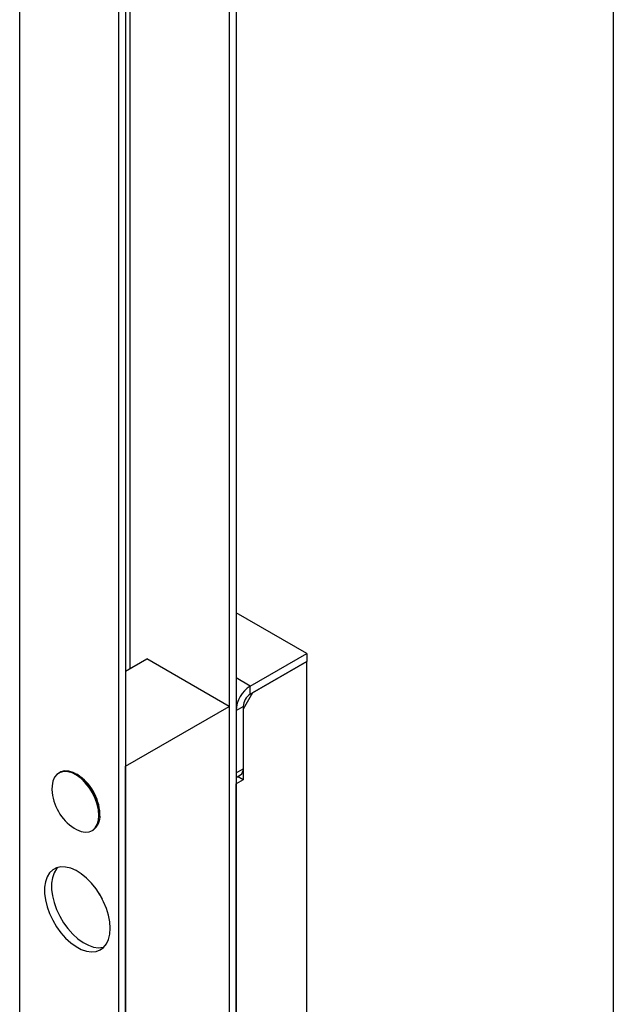
# Model space of a CAD drawing. Units: millimetres. Extents: x 82 to 2010, y 39 to 2880.
# Drawn here: x 1832 to 2010, y 809 to 1105 of the extents above; entities that cross this region are included whole.
import ezdxf

# ---------------------------------------------------------------- set-up
doc = ezdxf.new("R2010")
doc.units = ezdxf.units.MM
doc.header["$LTSCALE"] = 10

msp = doc.modelspace()

# ---------------------------------------------------------------- linework, layer by layer
at = {"color": 7, "linetype": 'Continuous', "lineweight": 25}
for p, q in [((2010, 2880), (2010, 40)), ((1894.4897125, 1197.7444372), (1894.4897125, 515.9328592)), ((1896.6110328, 1198.9690493), (1896.6110328, 517.1574714)), ((1864.7912277, 910.3202136), (1864.7912277, 1183.8660301)), ((1863.3770141, 1179.7834587), (1863.3770141, 497.9718808)), ((1861.2556938, 1178.5588465), (1861.2556938, 496.7472686)), ((1831.557209, 508.9925941), (1831.557209, 1150.7952646)), ((1917.8242363, 914.8108563), (1896.6110328, 927.056978)), ((1863.3770141, 909.5038055), (1869.7409752, 913.177642)), ((1894.4897125, 898.8905), (1869.7409752, 913.177642)), ((1900.8536735, 905.0139589), (1917.8242363, 914.8108563)), ((1900.8536735, 902.5643365), (1917.8242363, 912.3612339)), ((1917.8242363, 912.3612339), (1901.5607803, 902.9725406)), ((1917.8242363, 914.8108563), (1917.8242363, 912.3612339)), ((1917.8242363, 529.4035931), (1917.8242363, 912.3612339)), ((1900.8536735, 905.0139589), (1896.6110328, 907.4631833)), ((1900.8536735, 902.5643365), (1900.8536735, 905.0139589)), ((1901.5607803, 902.9725406), (1898.7323532, 898.0735611)), ((1863.3770141, 880.9295215), (1894.4897125, 898.8905)), ((1894.4897125, 898.8905), (1894.4897125, 511.0336144)), ((1896.6110328, 897.6654897), (1898.7323532, 898.8901019)), ((1896.6110328, 897.6654897), (1896.6110328, 878.8850511)), ((1898.7323532, 898.8901019), (1898.7323532, 880.1096632)), ((1898.7323532, 898.0735611), (1898.7323532, 876.8435)), ((1863.3770141, 493.0726359), (1863.3770141, 880.9295215)), ((1896.6110328, 878.8850511), (1898.7323532, 880.1096632)), ((1843.5988887, 879.0148711), (1843.3183088, 878.8528958)), ((1848.8824284, 878.3558189), (1848.5996317, 878.5191271)), ((1896.6110328, 877.5320065), (1897.9037635, 878.278284)), ((1898.7323532, 876.8435), (1896.6110328, 875.6188878)), ((1898.7323532, 876.8435), (1897.0753643, 877.8000593)), ((1896.6110328, 517.1574714), (1896.6110328, 875.6188878)), ((1855.6695502, 866.2723419), (1855.6695502, 866.5989052)), ((1853.3174961, 861.5319185), (1853.5980761, 861.6938939))]:
    msp.add_line(p, q, dxfattribs=at)
at = {"color": 7, "linetype": 'Continuous', "lineweight": 25, "flags": 128}
for points in [[(1855.3889702, 866.1103666), (1855.2611868, 867.729448), (1854.882455, 869.4375472), (1854.2664632, 871.172929), (1853.4354749, 872.8728722), (1852.4195242, 874.4759364), (1851.2553302, 875.9241827), (1849.9849699, 877.1652677), (1848.6543574, 878.1543353), (1847.3115846, 878.8556381), (1846.0051827, 879.2438292), (1844.7823685, 879.3048783), (1843.6873378, 879.0365789), (1842.7596677, 878.4486281), (1842.0328867, 877.562276), (1841.5332626, 876.4095577), (1841.278853, 875.0321353), (1841.2557162, 873.8601928)], [(1855.6695502, 866.2723419), (1855.5417668, 867.8914234), (1855.163035, 869.5995226), (1854.5470432, 871.3349044), (1853.7160549, 873.0348476), (1852.7001041, 874.6379118), (1851.5359101, 876.086158), (1850.2655498, 877.327243), (1848.9349374, 878.3163107), (1847.5921645, 879.0176135), (1846.2857627, 879.4058045), (1845.0629485, 879.4668536), (1843.9679177, 879.1985543), (1843.5988887, 879.0148711)], [(1847.9624589, 862.2425149), (1848.6543574, 861.8420163), (1849.9849699, 861.2947915), (1851.2553302, 861.0691497), (1852.4195242, 861.1732462), (1853.4354749, 861.6033187), (1854.2664632, 862.3438232), (1854.882455, 863.3679959), (1855.2611868, 864.6388207), (1855.3889702, 866.1103666)], [(1858.7808201, 832.1411749), (1858.6526242, 834.0489338), (1858.2713568, 836.0552945), (1857.6468926, 838.1082934), (1856.7954047, 840.1547588), (1855.7389463, 842.1416884), (1854.5048792, 844.0176218), (1853.125165, 845.7339732), (1851.6355375, 847.24629), (1850.0745774, 848.5154041), (1848.4827126, 849.5084461), (1846.9011718, 850.1996966), (1845.3709158, 850.5712527), (1843.9315776, 850.6134912), (1842.6204353, 850.3253183), (1841.4714468, 849.7141974), (1840.5143701, 848.7959562), (1839.7739933, 847.5943767), (1839.2694915, 846.1405792), (1839.0139312, 844.4722162), (1839.0139312, 842.6324976), (1839.2694915, 840.669071), (1839.7739933, 838.6327881), (1840.5143701, 836.5763877), (1841.4714468, 834.5531294), (1842.6204353, 832.6154145), (1843.9315776, 830.8134288), (1845.3709158, 829.1938429), (1846.9011718, 827.7986031), (1848.4827126, 826.6638454), (1850.0745774, 825.8189594), (1851.6355375, 825.2858273), (1853.125165, 825.0782569), (1854.5048792, 825.2016242), (1855.7389463, 825.6527339), (1856.7954047, 826.4199027), (1857.6468926, 827.4832612), (1858.2713568, 828.815269), (1858.6526242, 830.3814277), (1858.7808201, 832.1411749)], [(1843.0233581, 850.4530501), (1842.6356905, 850.0205683), (1841.8953136, 848.8189888), (1841.3908119, 847.3651913), (1841.1352515, 845.6968284), (1841.1352515, 843.8571098), (1841.3908119, 841.8936831), (1841.8953136, 839.8574003), (1842.6356905, 837.8009999), (1843.5927671, 835.7777415), (1844.7417557, 833.8400267), (1846.052898, 832.038041), (1847.4922362, 830.418455), (1849.0224921, 829.0232152), (1850.604033, 827.8884576), (1852.1958977, 827.0435716), (1853.7568578, 826.5104395), (1855.2464853, 826.3028691), (1856.6261995, 826.4262363), (1856.8606124, 826.4836254)], [(1843.0233581, 850.4530501), (1842.6356905, 850.0205683), (1841.8953136, 848.8189888), (1841.3908119, 847.3651913), (1841.1352515, 845.6968284), (1841.1352515, 843.8571098), (1841.3908119, 841.8936831), (1841.8953136, 839.8574003), (1842.6356905, 837.8009999), (1843.5927671, 835.7777415), (1844.7417557, 833.8400267), (1846.052898, 832.038041), (1847.4922362, 830.418455), (1849.0224921, 829.0232152), (1850.604033, 827.8884576), (1852.1958977, 827.0435716), (1853.7568578, 826.5104395), (1855.2464853, 826.3028691), (1856.6261995, 826.4262363), (1856.8606124, 826.4836254)], [(1855.3639345, 842.7532873), (1855.4368057, 842.6151595), (1856.3640747, 841.0208061)]]:
    msp.add_lwpolyline(points, dxfattribs=at)
at = {"color": 7, "linetype": 'Continuous', "lineweight": 25}
for centre, radius, start, end in [((1905.8223295, 897.2463246), 9.2208288, 122.60547834, 177.394521514), ((1903.3380015, 898.6805193), 4.6104144, 122.60547834, 177.394521514), ((1896.829611, 879.8674071), 1.9181022, 304.056350836, 7.255829557), ((1840.9311683, 865.9281363), 14.7536379, 2.60583048, 57.388792987), ((1855.7343268, 874.4738178), 14.491608, 182.42682783, 237.567795637), ((1850.743295, 865.7433449), 4.9545765, 305.183062727, 6.129117666)]:
    msp.add_arc(centre, radius, start, end, dxfattribs=at)

doc.saveas('drawing.dxf')
